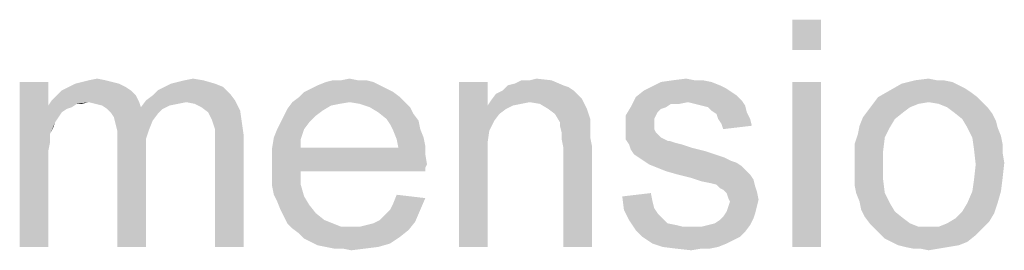
# Model space of a CAD drawing. Units: millimetres. Extents: x 0 to 1189, y 0 to 841.
# Drawn here: x 249 to 335, y 770 to 790 of the extents above; entities that cross this region are included whole.
import ezdxf

# ---------------------------------------------------------------- set-up
doc = ezdxf.new("R2010")
doc.units = ezdxf.units.MM
doc.header["$LTSCALE"] = 65.395
doc.layers.get('0').update_dxf_attribs({"linetype": 'CONTINUOUS'})

msp = doc.modelspace()

# ---------------------------------------------------------------- linework, layer by layer
at = {"color": 2, "linetype": 'Continuous'}
for points in [[(319.0771, 790.2818), (316.5586, 787.6151), (316.5586, 790.2818)], [(316.5586, 787.6151), (319.0771, 790.2818), (319.0771, 787.6151)], [(251.0771, 784.8003), (251.0771, 782.7262), (248.5586, 770.2818)], [(251.0771, 784.8003), (248.5586, 770.2818), (248.5586, 784.8003)], [(257.8919, 784.3558), (252.2623, 784.0595), (252.8549, 784.3558)], [(252.2623, 784.0595), (257.8919, 784.3558), (258.3363, 784.0595)], [(257.2993, 784.6521), (252.8549, 784.3558), (253.4474, 784.6521)], [(252.8549, 784.3558), (257.2993, 784.6521), (257.8919, 784.3558)], [(256.7067, 784.8003), (253.4474, 784.6521), (254.04, 784.8003)], [(253.4474, 784.6521), (256.7067, 784.8003), (257.2993, 784.6521)], [(256.1141, 784.9484), (254.04, 784.8003), (254.6326, 784.9484)], [(254.04, 784.8003), (256.1141, 784.9484), (256.7067, 784.8003)], [(254.6326, 784.9484), (255.3734, 785.0966), (256.1141, 784.9484)], [(266.4845, 784.3558), (260.7067, 784.0595), (261.2993, 784.3558)], [(260.7067, 784.0595), (266.4845, 784.3558), (267.0771, 783.7632)], [(265.7437, 784.6521), (261.2993, 784.3558), (261.8919, 784.6521)], [(261.2993, 784.3558), (265.7437, 784.6521), (266.4845, 784.3558)], [(261.8919, 784.6521), (262.4845, 784.8003), (264.7067, 784.9484)], [(261.8919, 784.6521), (264.7067, 784.9484), (265.7437, 784.6521)], [(264.7067, 784.9484), (262.4845, 784.8003), (263.0771, 784.9484)], [(263.0771, 784.9484), (263.8178, 785.0966), (264.7067, 784.9484)], [(280.2623, 784.504), (274.1882, 784.2077), (274.7808, 784.504)], [(274.1882, 784.2077), (280.2623, 784.504), (280.8549, 784.2077)], [(279.6697, 784.8003), (274.7808, 784.504), (275.5215, 784.8003)], [(274.7808, 784.504), (279.6697, 784.8003), (280.2623, 784.504)], [(278.3363, 784.9484), (279.0771, 784.9484), (275.5215, 784.8003)], [(276.8549, 784.9484), (278.3363, 784.9484), (275.5215, 784.8003)], [(276.8549, 784.9484), (275.5215, 784.8003), (276.1141, 784.9484)], [(275.5215, 784.8003), (279.0771, 784.9484), (279.6697, 784.8003)], [(276.8549, 784.9484), (277.5956, 785.0966), (278.3363, 784.9484)], [(289.7437, 784.8003), (289.7437, 782.7262), (287.2252, 770.2818)], [(289.7437, 784.8003), (287.2252, 770.2818), (287.2252, 784.8003)], [(296.4104, 784.504), (296.8549, 784.3558), (291.0771, 784.0595)], [(296.4104, 784.504), (291.0771, 784.0595), (291.5215, 784.504)], [(291.0771, 784.0595), (296.8549, 784.3558), (297.2993, 784.0595)], [(291.5215, 784.504), (292.1141, 784.6521), (295.3734, 784.9484)], [(291.5215, 784.504), (295.3734, 784.9484), (296.4104, 784.504)], [(293.4474, 784.9484), (295.3734, 784.9484), (292.1141, 784.6521)], [(293.4474, 784.9484), (292.1141, 784.6521), (292.7067, 784.9484)], [(293.4474, 784.9484), (294.04, 785.0966), (295.3734, 784.9484)], [(310.7808, 784.2077), (303.5215, 784.0595), (304.1141, 784.3558)], [(309.4474, 784.8003), (310.1882, 784.504), (304.1141, 784.3558)], [(309.4474, 784.8003), (304.1141, 784.3558), (305.003, 784.8003)], [(304.1141, 784.3558), (310.1882, 784.504), (310.7808, 784.2077)], [(307.966, 784.9484), (308.7067, 784.9484), (305.003, 784.8003)], [(307.966, 784.9484), (305.003, 784.8003), (306.04, 784.9484)], [(305.003, 784.8003), (308.7067, 784.9484), (309.4474, 784.8003)], [(306.04, 784.9484), (307.2252, 785.0966), (307.966, 784.9484)], [(319.0771, 784.8003), (316.5586, 770.2818), (316.5586, 784.8003)], [(316.5586, 770.2818), (319.0771, 784.8003), (319.0771, 770.2818)], [(331.2252, 784.504), (325.1511, 784.0595), (326.1882, 784.6521)], [(331.2252, 784.504), (331.8178, 784.2077), (325.1511, 784.0595)], [(329.8919, 784.9484), (330.6326, 784.8003), (326.1882, 784.6521)], [(329.2993, 784.9484), (329.8919, 784.9484), (326.1882, 784.6521)], [(329.2993, 784.9484), (326.1882, 784.6521), (327.3734, 784.9484)], [(326.1882, 784.6521), (330.6326, 784.8003), (331.2252, 784.504)], [(327.3734, 784.9484), (328.5586, 785.0966), (329.2993, 784.9484)], [(258.7808, 783.6151), (251.3734, 783.1706), (251.8178, 783.6151)], [(254.6326, 783.0225), (251.3734, 783.1706), (258.7808, 783.6151)], [(258.3363, 784.0595), (251.8178, 783.6151), (252.2623, 784.0595)], [(251.8178, 783.6151), (258.3363, 784.0595), (258.7808, 783.6151)], [(254.6326, 783.0225), (258.7808, 783.6151), (259.0771, 783.0225)], [(259.6697, 783.1706), (260.2623, 783.6151), (267.0771, 783.7632)], [(259.6697, 783.1706), (267.0771, 783.7632), (267.5215, 783.1706)], [(267.0771, 783.7632), (260.2623, 783.6151), (260.7067, 784.0595)], [(282.04, 783.4669), (272.5586, 783.0225), (273.1511, 783.4669)], [(277.5956, 783.0225), (272.5586, 783.0225), (282.04, 783.4669)], [(281.4474, 783.9114), (273.1511, 783.4669), (273.5956, 783.9114)], [(273.1511, 783.4669), (281.4474, 783.9114), (282.04, 783.4669)], [(280.8549, 784.2077), (273.5956, 783.9114), (274.1882, 784.2077)], [(273.5956, 783.9114), (280.8549, 784.2077), (281.4474, 783.9114)], [(277.5956, 783.0225), (282.04, 783.4669), (282.4845, 783.0225)], [(297.7437, 783.6151), (290.04, 783.1706), (290.4845, 783.7632)], [(297.7437, 783.6151), (298.04, 783.3188), (290.04, 783.1706)], [(297.2993, 784.0595), (290.4845, 783.7632), (291.0771, 784.0595)], [(290.4845, 783.7632), (297.2993, 784.0595), (297.7437, 783.6151)], [(307.3734, 783.0225), (302.3363, 782.578), (302.7808, 783.4669)], [(311.2252, 783.9114), (302.7808, 783.4669), (303.5215, 784.0595)], [(311.2252, 783.9114), (311.6697, 783.6151), (302.7808, 783.4669)], [(302.7808, 783.4669), (311.6697, 783.6151), (312.1141, 783.1706)], [(302.7808, 783.4669), (312.1141, 783.1706), (307.3734, 783.0225)], [(303.5215, 784.0595), (310.7808, 784.2077), (311.2252, 783.9114)], [(332.8549, 783.4669), (328.5586, 783.0225), (323.6697, 782.8743)], [(332.8549, 783.4669), (323.6697, 782.8743), (324.1141, 783.4669)], [(332.2623, 783.9114), (324.1141, 783.4669), (325.1511, 784.0595)], [(324.1141, 783.4669), (332.2623, 783.9114), (332.8549, 783.4669)], [(325.1511, 784.0595), (331.8178, 784.2077), (332.2623, 783.9114)], [(328.5586, 783.0225), (332.8549, 783.4669), (333.2993, 783.0225)], [(251.0771, 782.7262), (251.2252, 780.2077), (248.5586, 770.2818)], [(254.6326, 783.0225), (251.0771, 782.7262), (251.3734, 783.1706)], [(254.6326, 783.0225), (253.5956, 782.8743), (251.0771, 782.7262)], [(251.0771, 782.7262), (253.5956, 782.8743), (253.1511, 782.578)], [(251.0771, 782.7262), (253.1511, 782.578), (252.7067, 782.4299)], [(251.0771, 782.7262), (252.7067, 782.4299), (252.2623, 782.1336)], [(251.0771, 782.7262), (252.2623, 782.1336), (251.966, 781.6892)], [(251.0771, 782.7262), (251.966, 781.6892), (251.6697, 781.2447)], [(251.0771, 782.7262), (251.6697, 781.2447), (251.2252, 780.2077)], [(253.5956, 782.8743), (254.6326, 783.0225), (254.04, 782.8743)], [(259.0771, 783.0225), (255.2252, 782.8743), (254.6326, 783.0225)], [(255.8178, 782.7262), (255.2252, 782.8743), (259.0771, 783.0225)], [(255.8178, 782.7262), (259.0771, 783.0225), (259.2252, 782.578)], [(259.2252, 782.578), (256.2623, 782.4299), (255.8178, 782.7262)], [(263.2252, 783.0225), (259.2252, 782.578), (259.6697, 783.1706)], [(263.2252, 783.0225), (262.4845, 782.8743), (259.2252, 782.578)], [(262.4845, 782.8743), (261.7437, 782.7262), (259.2252, 782.578)], [(259.2252, 782.578), (261.7437, 782.7262), (261.1511, 782.4299)], [(259.6697, 783.1706), (267.5215, 783.1706), (263.2252, 783.0225)], [(263.966, 782.8743), (263.2252, 783.0225), (267.5215, 783.1706)], [(264.5586, 782.578), (263.966, 782.8743), (267.5215, 783.1706)], [(264.5586, 782.578), (267.5215, 783.1706), (267.966, 782.2818)], [(277.5956, 783.0225), (276.7067, 782.8743), (272.1141, 782.4299)], [(277.5956, 783.0225), (272.1141, 782.4299), (272.5586, 783.0225)], [(276.7067, 782.8743), (275.966, 782.7262), (272.1141, 782.4299)], [(272.1141, 782.4299), (275.966, 782.7262), (275.2252, 782.2818)], [(282.4845, 783.0225), (278.4845, 782.8743), (277.5956, 783.0225)], [(279.3734, 782.578), (278.4845, 782.8743), (282.4845, 783.0225)], [(279.3734, 782.578), (282.4845, 783.0225), (282.9289, 782.578)], [(289.7437, 782.7262), (289.8919, 780.504), (287.2252, 770.2818)], [(293.4474, 783.0225), (289.7437, 782.7262), (290.04, 783.1706)], [(293.4474, 783.0225), (292.7067, 782.8743), (289.7437, 782.7262)], [(289.7437, 782.7262), (292.7067, 782.8743), (291.966, 782.7262)], [(289.7437, 782.7262), (291.966, 782.7262), (291.3734, 782.4299)], [(289.7437, 782.7262), (291.3734, 782.4299), (290.7808, 781.9855)], [(289.7437, 782.7262), (290.7808, 781.9855), (290.3363, 781.3929)], [(289.7437, 782.7262), (290.3363, 781.3929), (289.8919, 780.504)], [(293.4474, 783.0225), (290.04, 783.1706), (298.04, 783.3188)], [(294.3363, 782.8743), (293.4474, 783.0225), (298.04, 783.3188)], [(295.0771, 782.4299), (294.3363, 782.8743), (298.04, 783.3188)], [(295.0771, 782.4299), (298.04, 783.3188), (298.4845, 782.4299)], [(307.3734, 783.0225), (305.8919, 782.8743), (302.3363, 782.578)], [(302.3363, 782.578), (305.8919, 782.8743), (305.4474, 782.578)], [(305.8919, 782.8743), (307.3734, 783.0225), (306.6326, 782.8743)], [(307.966, 782.8743), (307.3734, 783.0225), (312.1141, 783.1706)], [(308.5586, 782.7262), (307.966, 782.8743), (312.1141, 783.1706)], [(308.5586, 782.7262), (312.1141, 783.1706), (312.4104, 782.7262)], [(312.4104, 782.7262), (309.1511, 782.578), (308.5586, 782.7262)], [(309.4474, 782.2818), (309.1511, 782.578), (312.4104, 782.7262)], [(309.4474, 782.2818), (312.4104, 782.7262), (312.5586, 782.1336)], [(327.6697, 782.8743), (326.9289, 782.578), (323.2252, 782.2818)], [(327.6697, 782.8743), (323.2252, 782.2818), (323.6697, 782.8743)], [(323.6697, 782.8743), (328.5586, 783.0225), (327.6697, 782.8743)], [(333.2993, 783.0225), (329.4474, 782.8743), (328.5586, 783.0225)], [(330.1882, 782.578), (329.4474, 782.8743), (333.2993, 783.0225)], [(330.1882, 782.578), (333.2993, 783.0225), (333.7437, 782.578)], [(261.1511, 782.4299), (256.2623, 782.4299), (259.2252, 782.578)], [(261.1511, 782.4299), (256.5586, 782.1336), (256.2623, 782.4299)], [(256.5586, 782.1336), (261.1511, 782.4299), (260.7067, 781.9855)], [(260.7067, 781.9855), (256.8549, 781.6892), (256.5586, 782.1336)], [(256.8549, 781.6892), (260.7067, 781.9855), (260.2623, 781.3929)], [(267.966, 782.2818), (265.1511, 782.1336), (264.5586, 782.578)], [(265.4474, 781.541), (265.1511, 782.1336), (267.966, 782.2818)], [(265.4474, 781.541), (267.966, 782.2818), (268.1141, 781.2447)], [(274.6326, 781.8373), (271.5215, 781.2447), (271.8178, 781.8373)], [(271.5215, 781.2447), (274.6326, 781.8373), (274.04, 781.2447)], [(275.2252, 782.2818), (271.8178, 781.8373), (272.1141, 782.4299)], [(271.8178, 781.8373), (275.2252, 782.2818), (274.6326, 781.8373)], [(282.9289, 782.578), (280.1141, 782.1336), (279.3734, 782.578)], [(280.1141, 782.1336), (282.9289, 782.578), (283.2252, 781.9855)], [(283.2252, 781.9855), (280.8549, 781.541), (280.1141, 782.1336)], [(280.8549, 781.541), (283.2252, 781.9855), (283.6697, 781.3929)], [(298.4845, 782.4299), (295.6697, 781.9855), (295.0771, 782.4299)], [(295.6697, 781.9855), (298.4845, 782.4299), (298.7808, 781.541)], [(298.7808, 781.541), (296.1141, 781.2447), (295.6697, 781.9855)], [(305.4474, 782.578), (305.003, 782.4299), (301.8919, 781.8373)], [(305.4474, 782.578), (301.8919, 781.8373), (302.3363, 782.578)], [(305.003, 782.4299), (304.7067, 782.1336), (301.8919, 781.8373)], [(301.8919, 781.8373), (304.7067, 782.1336), (304.5586, 781.8373)], [(304.5586, 781.8373), (304.4104, 781.541), (301.8919, 780.8003)], [(304.5586, 781.8373), (301.8919, 780.8003), (301.8919, 781.8373)], [(312.5586, 782.1336), (309.8919, 781.9855), (309.4474, 782.2818)], [(310.04, 781.541), (309.8919, 781.9855), (312.5586, 782.1336)], [(310.04, 781.541), (312.5586, 782.1336), (312.8549, 781.541)], [(326.3363, 782.1336), (322.7808, 781.6892), (323.2252, 782.2818)], [(322.7808, 781.6892), (326.3363, 782.1336), (325.5956, 781.541)], [(323.2252, 782.2818), (326.9289, 782.578), (326.3363, 782.1336)], [(333.7437, 782.578), (330.7808, 782.1336), (330.1882, 782.578)], [(330.7808, 782.1336), (333.7437, 782.578), (334.1882, 781.9855)], [(334.1882, 781.9855), (331.5215, 781.541), (330.7808, 782.1336)], [(331.5215, 781.541), (334.1882, 781.9855), (334.4845, 781.3929)], [(251.6697, 781.2447), (251.5215, 780.8003), (251.2252, 780.2077)], [(260.2623, 781.3929), (257.003, 781.0966), (256.8549, 781.6892)], [(257.003, 781.0966), (260.2623, 781.3929), (259.966, 780.6521)], [(259.966, 780.6521), (257.1511, 780.504), (257.003, 781.0966)], [(268.1141, 781.2447), (265.5956, 781.0966), (265.4474, 781.541)], [(265.7437, 780.6521), (265.5956, 781.0966), (268.1141, 781.2447)], [(265.7437, 780.6521), (268.1141, 781.2447), (268.2623, 780.2077)], [(274.04, 781.2447), (271.2252, 780.6521), (271.5215, 781.2447)], [(271.2252, 780.6521), (274.04, 781.2447), (273.5956, 780.6521)], [(283.6697, 781.3929), (281.1511, 781.0966), (280.8549, 781.541)], [(281.1511, 781.0966), (283.6697, 781.3929), (283.8178, 780.6521)], [(283.8178, 780.6521), (281.4474, 780.504), (281.1511, 781.0966)], [(296.1141, 781.2447), (298.7808, 781.541), (298.7808, 781.0966)], [(298.7808, 781.0966), (296.1141, 780.9484), (296.1141, 781.2447)], [(296.1141, 780.9484), (298.7808, 781.0966), (298.7808, 780.504)], [(298.7808, 780.504), (296.2623, 780.3558), (296.1141, 780.9484)], [(304.4104, 781.541), (304.4104, 781.0966), (301.8919, 780.8003)], [(301.8919, 780.8003), (304.4104, 781.0966), (304.4104, 780.6521)], [(312.8549, 781.541), (310.3363, 781.0966), (310.04, 781.541)], [(310.3363, 781.0966), (312.8549, 781.541), (313.003, 780.9484)], [(313.003, 780.9484), (310.4845, 780.6521), (310.3363, 781.0966)], [(325.1511, 780.8003), (322.3363, 780.2077), (322.4845, 780.9484)], [(325.5956, 781.541), (322.4845, 780.9484), (322.7808, 781.6892)], [(322.4845, 780.9484), (325.5956, 781.541), (325.1511, 780.8003)], [(334.4845, 781.3929), (331.966, 780.8003), (331.5215, 781.541)], [(331.966, 780.8003), (334.4845, 781.3929), (334.6326, 780.8003)], [(251.2252, 780.2077), (251.2252, 779.4669), (248.5586, 770.2818)], [(257.1511, 780.504), (259.966, 780.6521), (259.6697, 779.7632)], [(259.6697, 779.7632), (257.1511, 779.6151), (257.1511, 780.504)], [(268.2623, 780.2077), (265.7437, 780.0595), (265.7437, 780.6521)], [(265.7437, 779.3188), (265.7437, 780.0595), (268.2623, 780.2077)], [(265.7437, 770.2818), (265.7437, 779.3188), (268.2623, 780.2077)], [(265.7437, 770.2818), (268.2623, 780.2077), (268.2623, 770.2818)], [(273.5956, 780.6521), (270.9289, 779.9114), (271.2252, 780.6521)], [(270.9289, 779.9114), (273.5956, 780.6521), (273.2993, 779.7632)], [(281.4474, 780.504), (283.8178, 780.6521), (284.1141, 779.9114)], [(284.1141, 779.9114), (281.7437, 779.7632), (281.4474, 780.504)], [(289.8919, 780.504), (289.7437, 779.4669), (287.2252, 770.2818)], [(296.2623, 780.3558), (298.7808, 780.504), (298.7808, 779.9114)], [(298.7808, 779.9114), (296.2623, 779.7632), (296.2623, 780.3558)], [(304.4104, 780.6521), (301.8919, 780.3558), (301.8919, 780.8003)], [(301.8919, 780.3558), (304.4104, 780.6521), (304.5586, 780.3558)], [(304.5586, 780.3558), (305.003, 779.9114), (301.8919, 779.7632)], [(304.5586, 780.3558), (301.8919, 779.7632), (301.8919, 780.3558)], [(324.7067, 779.9114), (322.04, 779.3188), (322.3363, 780.2077)], [(322.3363, 780.2077), (325.1511, 780.8003), (324.7067, 779.9114)], [(334.6326, 780.8003), (332.4104, 779.9114), (331.966, 780.8003)], [(334.6326, 780.8003), (334.9289, 780.0595), (332.4104, 779.9114)], [(332.4104, 779.9114), (334.9289, 780.0595), (335.0771, 779.3188)], [(251.2252, 779.4669), (251.0771, 778.7262), (248.5586, 770.2818)], [(257.1511, 779.6151), (259.6697, 779.7632), (259.6697, 778.7262)], [(259.6697, 778.7262), (257.1511, 770.2818), (257.1511, 779.6151)], [(273.2993, 779.7632), (270.7808, 779.0225), (270.9289, 779.9114)], [(270.7808, 779.0225), (273.2993, 779.7632), (273.2993, 779.0225)], [(281.7437, 779.7632), (284.1141, 779.9114), (284.2623, 779.1706)], [(284.2623, 779.1706), (281.8919, 779.0225), (281.7437, 779.7632)], [(281.8919, 779.0225), (284.2623, 779.1706), (284.2623, 778.4299)], [(289.7437, 779.4669), (289.7437, 778.1336), (287.2252, 770.2818)], [(296.2623, 779.7632), (298.7808, 779.9114), (298.9289, 779.1706)], [(298.9289, 779.1706), (296.4104, 779.0225), (296.2623, 779.7632)], [(296.4104, 770.2818), (296.4104, 779.0225), (298.9289, 779.1706)], [(296.4104, 770.2818), (298.9289, 779.1706), (298.9289, 770.2818)], [(301.8919, 779.7632), (305.003, 779.9114), (305.5956, 779.6151)], [(305.5956, 779.6151), (302.1882, 779.3188), (301.8919, 779.7632)], [(305.7437, 779.6151), (306.1882, 779.4669), (302.1882, 779.3188)], [(305.5956, 779.6151), (305.7437, 779.6151), (302.1882, 779.3188)], [(302.1882, 779.3188), (306.1882, 779.4669), (306.7808, 779.3188)], [(306.7808, 779.3188), (302.3363, 778.8743), (302.1882, 779.3188)], [(306.7808, 779.3188), (307.6697, 779.0225), (302.3363, 778.8743)], [(322.04, 779.3188), (324.7067, 779.9114), (324.5586, 778.7262)], [(324.5586, 778.7262), (322.04, 778.4299), (322.04, 779.3188)], [(335.0771, 779.3188), (332.5586, 778.8743), (332.4104, 779.9114)], [(332.5586, 778.8743), (335.0771, 779.3188), (335.0771, 778.578)], [(251.0771, 778.7262), (251.0771, 777.6892), (248.5586, 770.2818)], [(257.1511, 770.2818), (259.6697, 778.7262), (259.6697, 770.2818)], [(281.8919, 779.0225), (284.2623, 778.4299), (270.7808, 778.2818)], [(273.2993, 779.0225), (281.8919, 779.0225), (270.7808, 778.2818)], [(273.2993, 779.0225), (270.7808, 778.2818), (270.7808, 779.0225)], [(270.7808, 778.2818), (284.2623, 778.4299), (284.4104, 777.541)], [(284.4104, 777.541), (270.7808, 777.3929), (270.7808, 778.2818)], [(302.3363, 778.8743), (307.6697, 779.0225), (308.8549, 778.7262)], [(308.8549, 778.7262), (302.6326, 778.4299), (302.3363, 778.8743)], [(302.6326, 778.4299), (308.8549, 778.7262), (309.7437, 778.4299)], [(309.7437, 778.4299), (303.0771, 778.1336), (302.6326, 778.4299)], [(303.0771, 778.1336), (309.7437, 778.4299), (310.6326, 778.1336)], [(322.04, 777.541), (322.04, 778.4299), (324.5586, 778.7262)], [(322.04, 777.541), (324.5586, 778.7262), (324.5586, 777.541)], [(335.0771, 778.578), (332.7067, 777.541), (332.5586, 778.8743)], [(335.0771, 778.578), (335.2252, 777.6892), (332.7067, 777.541)], [(248.5586, 770.2818), (251.0771, 777.6892), (251.0771, 770.2818)], [(270.7808, 777.3929), (284.4104, 777.541), (284.2623, 777.2447)], [(287.2252, 770.2818), (289.7437, 778.1336), (289.7437, 770.2818)], [(310.6326, 778.1336), (303.5215, 777.8373), (303.0771, 778.1336)], [(303.5215, 777.8373), (310.6326, 778.1336), (311.2252, 777.8373)], [(311.2252, 777.8373), (303.966, 777.541), (303.5215, 777.8373)], [(311.2252, 777.8373), (311.6697, 777.6892), (303.966, 777.541)], [(303.966, 777.541), (311.6697, 777.6892), (312.1141, 777.3929)], [(312.1141, 777.3929), (304.7067, 777.2447), (303.966, 777.541)], [(324.5586, 777.541), (322.04, 776.6521), (322.04, 777.541)], [(322.04, 776.6521), (324.5586, 777.541), (324.5586, 776.2077)], [(335.0771, 776.3558), (332.5586, 776.2077), (332.7067, 777.541)], [(332.7067, 777.541), (335.2252, 777.6892), (335.0771, 776.3558)], [(270.7808, 777.3929), (284.2623, 777.2447), (273.2993, 776.9484)], [(273.2993, 776.9484), (270.7808, 776.504), (270.7808, 777.3929)], [(270.7808, 776.504), (273.2993, 776.9484), (273.2993, 775.7632)], [(273.2993, 776.9484), (284.2623, 777.2447), (284.2623, 776.9484)], [(305.4474, 776.9484), (304.7067, 777.2447), (312.1141, 777.3929)], [(305.4474, 776.9484), (312.1141, 777.3929), (312.5586, 776.9484)], [(312.5586, 776.9484), (306.4845, 776.6521), (305.4474, 776.9484)], [(306.4845, 776.6521), (312.5586, 776.9484), (312.8549, 776.6521)], [(312.8549, 776.6521), (307.6697, 776.3558), (306.4845, 776.6521)], [(307.6697, 776.3558), (312.8549, 776.6521), (313.1511, 776.2077)], [(324.5586, 776.2077), (322.04, 775.7632), (322.04, 776.6521)], [(273.2993, 775.7632), (270.7808, 775.6151), (270.7808, 776.504)], [(270.9289, 774.8744), (270.7808, 775.6151), (273.2993, 775.7632)], [(270.9289, 774.8744), (273.2993, 775.7632), (273.5956, 774.7262)], [(313.1511, 776.2077), (308.5586, 776.0595), (307.6697, 776.3558)], [(309.2993, 775.9114), (308.5586, 776.0595), (313.1511, 776.2077)], [(309.8919, 775.7632), (309.2993, 775.9114), (313.1511, 776.2077)], [(309.8919, 775.7632), (313.1511, 776.2077), (313.2993, 775.6151)], [(313.2993, 775.6151), (310.1882, 775.4669), (309.8919, 775.7632)], [(322.1882, 775.0225), (322.04, 775.7632), (324.5586, 776.2077)], [(322.1882, 775.0225), (324.5586, 776.2077), (324.7067, 775.0225)], [(332.4104, 775.1706), (332.5586, 776.2077), (335.0771, 776.3558)], [(332.4104, 775.1706), (335.0771, 776.3558), (334.9289, 775.1706)], [(273.5956, 774.7262), (271.2252, 774.2818), (270.9289, 774.8744)], [(284.2623, 774.578), (281.4474, 774.1336), (281.7437, 774.8744)], [(301.5956, 774.7262), (304.1141, 775.0225), (304.2623, 774.2818)], [(310.4845, 775.3188), (310.1882, 775.4669), (313.2993, 775.6151)], [(310.4845, 775.3188), (313.2993, 775.6151), (313.4474, 775.1706)], [(313.4474, 775.1706), (310.7808, 775.0225), (310.4845, 775.3188)], [(310.9289, 774.578), (310.7808, 775.0225), (313.4474, 775.1706)], [(310.9289, 774.578), (313.4474, 775.1706), (313.5956, 774.4299)], [(324.7067, 775.0225), (322.4845, 774.2818), (322.1882, 775.0225)], [(322.4845, 774.2818), (324.7067, 775.0225), (325.1511, 774.1336)], [(334.9289, 775.1706), (331.966, 774.1336), (332.4104, 775.1706)], [(331.966, 774.1336), (334.9289, 775.1706), (334.6326, 774.1336)], [(271.2252, 774.2818), (273.5956, 774.7262), (274.04, 773.9855)], [(274.04, 773.9855), (271.5215, 773.541), (271.2252, 774.2818)], [(271.5215, 773.541), (274.04, 773.9855), (274.6326, 773.2447)], [(281.1511, 773.541), (281.4474, 774.1336), (284.2623, 774.578)], [(281.1511, 773.541), (284.2623, 774.578), (283.8178, 773.541)], [(304.2623, 774.2818), (301.7437, 773.541), (301.5956, 774.7262)], [(304.2623, 774.2818), (304.4104, 773.6892), (301.7437, 773.541)], [(313.5956, 774.4299), (311.0771, 774.2818), (310.9289, 774.578)], [(310.9289, 773.8373), (311.0771, 774.2818), (313.5956, 774.4299)], [(310.9289, 773.8373), (313.5956, 774.4299), (313.4474, 773.8373)], [(325.1511, 774.1336), (322.6326, 773.541), (322.4845, 774.2818)], [(322.6326, 773.541), (325.1511, 774.1336), (325.5956, 773.3929)], [(334.6326, 774.1336), (331.5215, 773.3929), (331.966, 774.1336)], [(331.5215, 773.3929), (334.6326, 774.1336), (334.3363, 773.2447)], [(274.6326, 773.2447), (271.8178, 772.9484), (271.5215, 773.541)], [(271.8178, 772.9484), (274.6326, 773.2447), (275.3734, 772.6521)], [(280.2623, 772.6521), (280.7067, 773.0966), (283.8178, 773.541)], [(280.2623, 772.6521), (283.8178, 773.541), (283.3734, 772.504)], [(283.8178, 773.541), (280.7067, 773.0966), (281.1511, 773.541)], [(301.7437, 773.541), (304.4104, 773.6892), (304.7067, 773.2447)], [(304.7067, 773.2447), (302.1882, 772.6521), (301.7437, 773.541)], [(304.7067, 773.2447), (305.1511, 772.8003), (302.1882, 772.6521)], [(313.2993, 773.2447), (310.4845, 772.9484), (310.7808, 773.3929)], [(310.4845, 772.9484), (313.2993, 773.2447), (313.1511, 772.8003)], [(313.4474, 773.8373), (310.7808, 773.3929), (310.9289, 773.8373)], [(310.7808, 773.3929), (313.4474, 773.8373), (313.2993, 773.2447)], [(325.5956, 773.3929), (322.9289, 772.9484), (322.6326, 773.541)], [(322.9289, 772.9484), (325.5956, 773.3929), (326.3363, 772.8003)], [(334.3363, 773.2447), (330.9289, 772.8003), (331.5215, 773.3929)], [(330.9289, 772.8003), (334.3363, 773.2447), (333.8919, 772.504)], [(275.3734, 772.6521), (272.1141, 772.3558), (271.8178, 772.9484)], [(272.1141, 772.3558), (275.3734, 772.6521), (276.1141, 772.3558)], [(276.1141, 772.3558), (272.5586, 771.9114), (272.1141, 772.3558)], [(276.1141, 772.3558), (276.8549, 772.0595), (272.5586, 771.9114)], [(278.4845, 772.0595), (279.0771, 772.2077), (283.3734, 772.504)], [(278.4845, 772.0595), (283.3734, 772.504), (282.7808, 771.7632)], [(279.0771, 772.2077), (279.6697, 772.3558), (283.3734, 772.504)], [(283.3734, 772.504), (279.6697, 772.3558), (280.2623, 772.6521)], [(302.1882, 772.6521), (305.1511, 772.8003), (305.5956, 772.3558)], [(305.5956, 772.3558), (302.7808, 771.7632), (302.1882, 772.6521)], [(305.5956, 772.3558), (306.3363, 772.2077), (302.7808, 771.7632)], [(306.3363, 772.2077), (306.9289, 772.0595), (302.7808, 771.7632)], [(302.7808, 771.7632), (308.5586, 772.0595), (312.8549, 772.2077)], [(302.7808, 771.7632), (312.8549, 772.2077), (312.4104, 771.6151)], [(312.8549, 772.2077), (308.5586, 772.0595), (309.1511, 772.2077)], [(309.1511, 772.2077), (309.7437, 772.3558), (313.1511, 772.8003)], [(309.1511, 772.2077), (313.1511, 772.8003), (312.8549, 772.2077)], [(309.7437, 772.3558), (310.1882, 772.6521), (313.1511, 772.8003)], [(313.1511, 772.8003), (310.1882, 772.6521), (310.4845, 772.9484)], [(326.3363, 772.8003), (323.3734, 772.3558), (322.9289, 772.9484)], [(323.3734, 772.3558), (326.3363, 772.8003), (326.9289, 772.3558)], [(326.9289, 772.3558), (323.8178, 771.9114), (323.3734, 772.3558)], [(326.9289, 772.3558), (327.6697, 772.0595), (323.8178, 771.9114)], [(329.4474, 772.0595), (330.1882, 772.3558), (333.8919, 772.504)], [(329.4474, 772.0595), (333.8919, 772.504), (333.2993, 771.9114)], [(333.8919, 772.504), (330.1882, 772.3558), (330.9289, 772.8003)], [(277.7437, 772.0595), (278.4845, 772.0595), (272.5586, 771.9114)], [(276.8549, 772.0595), (277.7437, 772.0595), (272.5586, 771.9114)], [(282.7808, 771.7632), (272.5586, 771.9114), (278.4845, 772.0595)], [(282.7808, 771.7632), (273.1511, 771.4669), (272.5586, 771.9114)], [(273.1511, 771.4669), (282.7808, 771.7632), (282.04, 771.1706)], [(282.04, 771.1706), (273.5956, 771.0225), (273.1511, 771.4669)], [(307.6697, 772.0595), (308.5586, 772.0595), (302.7808, 771.7632)], [(306.9289, 772.0595), (307.6697, 772.0595), (302.7808, 771.7632)], [(312.4104, 771.6151), (303.3734, 771.1706), (302.7808, 771.7632)], [(303.3734, 771.1706), (312.4104, 771.6151), (311.966, 771.1706)], [(328.5586, 772.0595), (329.4474, 772.0595), (323.8178, 771.9114)], [(327.6697, 772.0595), (328.5586, 772.0595), (323.8178, 771.9114)], [(333.2993, 771.9114), (323.8178, 771.9114), (329.4474, 772.0595)], [(333.2993, 771.9114), (324.2623, 771.4669), (323.8178, 771.9114)], [(324.2623, 771.4669), (333.2993, 771.9114), (332.7067, 771.3188)], [(332.7067, 771.3188), (324.7067, 771.0225), (324.2623, 771.4669)], [(274.1882, 770.7262), (273.5956, 771.0225), (282.04, 771.1706)], [(274.1882, 770.7262), (282.04, 771.1706), (281.1511, 770.578)], [(281.1511, 770.578), (274.7808, 770.4299), (274.1882, 770.7262)], [(275.5215, 770.2818), (274.7808, 770.4299), (281.1511, 770.578)], [(275.5215, 770.2818), (281.1511, 770.578), (280.1141, 770.2818)], [(311.966, 771.1706), (304.2623, 770.5781), (303.3734, 771.1706)], [(311.966, 771.1706), (311.3734, 770.8743), (304.2623, 770.5781)], [(304.2623, 770.5781), (311.3734, 770.8743), (310.7808, 770.5781)], [(310.7808, 770.5781), (305.1511, 770.2818), (304.2623, 770.5781)], [(305.1511, 770.2818), (310.7808, 770.5781), (310.04, 770.2818)], [(325.2993, 770.7262), (324.7067, 771.0225), (332.7067, 771.3188)], [(325.2993, 770.7262), (332.7067, 771.3188), (331.966, 770.7262)], [(331.966, 770.7262), (325.8919, 770.4299), (325.2993, 770.7262)], [(325.8919, 770.4299), (331.966, 770.7262), (331.2252, 770.4299)], [(280.1141, 770.2818), (276.2623, 770.1336), (275.5215, 770.2818)], [(277.003, 770.1336), (276.2623, 770.1336), (280.1141, 770.2818)], [(277.003, 770.1336), (280.1141, 770.2818), (278.9289, 770.1336)], [(278.9289, 770.1336), (277.7437, 769.9855), (277.003, 770.1336)], [(310.04, 770.2818), (306.3363, 770.1336), (305.1511, 770.2818)], [(308.5586, 770.1336), (306.3363, 770.1336), (310.04, 770.2818)], [(308.5586, 770.1336), (307.6697, 769.9855), (306.3363, 770.1336)], [(308.5586, 770.1336), (310.04, 770.2818), (309.2993, 770.1336)], [(331.2252, 770.4299), (326.4845, 770.2818), (325.8919, 770.4299)], [(326.4845, 770.2818), (331.2252, 770.4299), (330.3363, 770.2818)], [(330.3363, 770.2818), (327.2252, 770.1336), (326.4845, 770.2818)], [(327.8178, 770.1336), (327.2252, 770.1336), (330.3363, 770.2818)], [(327.8178, 770.1336), (330.3363, 770.2818), (329.4474, 770.1336)], [(329.4474, 770.1336), (328.5586, 769.9855), (327.8178, 770.1336)]]:
    msp.add_solid(points, dxfattribs=at)

doc.saveas('drawing.dxf')
